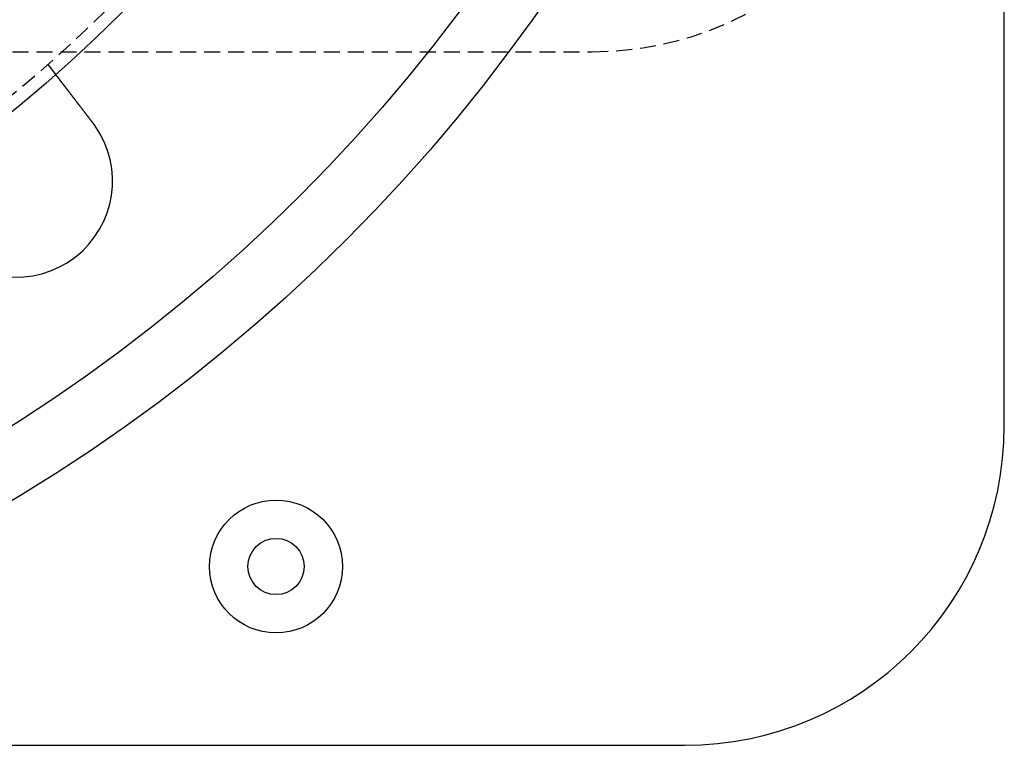
# Model space of a CAD drawing. Extents: x 202 to 1509, y 55 to 607.
# Drawn here: x 407 to 484, y 55 to 112 of the extents above; entities that cross this region are included whole.
import ezdxf

# ---------------------------------------------------------------- set-up
doc = ezdxf.new("R2010")
doc.units = 0
doc.header["$LTSCALE"] = 5
doc.linetypes.add('VERDECKT', pattern=[0.375, 0.25, -0.125])
doc.layers.get('0').update_dxf_attribs({"linetype": 'CONTINUOUS'})
doc.layers.add('STEMPEL', color=3, linetype='CONTINUOUS')

# ---------------------------------------------------------------- blocks, each defined once
blk = doc.blocks.new('A$CAFFBA6D6')
for p, q in [((470.209, 219.594), (470.209, 439.594)), ((323.209, 194.594), (445.209, 194.594))]:
    blk.add_line(p, q)
at = {"color": 1, "linetype": 'VERDECKT'}
for p, q in [((274.459, 248.894), (437.959, 248.894)), ((395.357, 247.889), (395.967, 247.094))]:
    blk.add_line(p, q, dxfattribs=at)
for points in [[(395.967, 247.094, 0), (395.967, 247.094, 0), (395.967, 247.094, 0), (395.967, 247.093, 0), (395.967, 247.093, 0), (395.967, 247.093, 0), (395.967, 247.093, 0), (395.968, 247.093, 0), (395.968, 247.093, 0), (395.968, 247.093, 0), (395.968, 247.092, 0), (395.968, 247.092, 0), (395.969, 247.092, 0), (395.969, 247.091, 0), (395.969, 247.091, 0), (395.969, 247.091, 0), (395.97, 247.09, 0), (395.97, 247.09, 0), (395.97, 247.089, 0), (395.971, 247.089, 0), (395.971, 247.088, 0), (395.972, 247.088, 0), (395.972, 247.087, 0), (395.972, 247.087, 0), (395.973, 247.086, 0), (395.973, 247.085, 0), (395.974, 247.085, 0), (395.975, 247.084, 0), (395.975, 247.083, 0), (395.976, 247.082, 0), (395.976, 247.082, 0), (395.977, 247.081, 0), (395.978, 247.08, 0), (395.978, 247.079, 0), (395.979, 247.078, 0), (395.98, 247.077, 0), (395.98, 247.076, 0), (395.981, 247.075, 0), (395.982, 247.074, 0), (395.983, 247.073, 0), (395.984, 247.072, 0), (395.984, 247.071, 0), (395.985, 247.07, 0), (395.986, 247.069, 0), (395.987, 247.067, 0), (395.988, 247.066, 0), (395.989, 247.065, 0), (395.99, 247.064, 0), (395.991, 247.062, 0), (395.992, 247.061, 0), (395.993, 247.06, 0), (395.994, 247.058, 0), (395.995, 247.057, 0), (395.996, 247.055, 0), (395.998, 247.054, 0), (395.999, 247.052, 0), (396, 247.051, 0), (396.001, 247.049, 0), (396.002, 247.048, 0), (396.004, 247.046, 0), (396.005, 247.044, 0), (396.006, 247.043, 0), (396.008, 247.041, 0), (396.009, 247.039, 0), (396.01, 247.037, 0), (396.012, 247.036, 0), (396.013, 247.034, 0), (396.014, 247.032, 0), (396.016, 247.03, 0), (396.017, 247.028, 0), (396.019, 247.026, 0), (396.02, 247.024, 0), (396.022, 247.022, 0), (396.024, 247.02, 0), (396.025, 247.018, 0), (396.027, 247.016, 0), (396.028, 247.014, 0), (396.03, 247.011, 0), (396.032, 247.009, 0), (396.034, 247.007, 0), (396.035, 247.005, 0), (396.037, 247.002, 0), (396.039, 247, 0), (396.041, 246.998, 0), (396.042, 246.995, 0), (396.044, 246.993, 0), (396.046, 246.991, 0), (396.048, 246.988, 0), (396.05, 246.986, 0), (396.052, 246.983, 0), (396.054, 246.981, 0), (396.056, 246.978, 0), (396.058, 246.975, 0), (396.06, 246.973, 0), (396.062, 246.97, 0), (396.064, 246.967, 0), (396.066, 246.965, 0), (396.068, 246.962, 0), (396.07, 246.959, 0), (396.072, 246.956, 0), (396.074, 246.954, 0), (396.077, 246.951, 0), (396.079, 246.948, 0), (396.081, 246.945, 0), (396.083, 246.942, 0), (396.086, 246.939, 0), (396.088, 246.936, 0), (396.09, 246.933, 0), (396.092, 246.93, 0), (396.095, 246.927, 0), (396.097, 246.924, 0), (396.099, 246.921, 0), (396.102, 246.918, 0), (396.104, 246.915, 0), (396.107, 246.912, 0), (396.109, 246.909, 0), (396.111, 246.905, 0), (396.114, 246.902, 0), (396.116, 246.899, 0), (396.119, 246.896, 0), (396.121, 246.892, 0), (396.124, 246.889, 0), (396.126, 246.886, 0), (396.129, 246.883, 0), (396.132, 246.879, 0), (396.134, 246.876, 0), (396.137, 246.872, 0), (396.139, 246.869, 0), (396.142, 246.866, 0), (396.145, 246.862, 0), (396.147, 246.859, 0), (396.15, 246.855, 0), (396.153, 246.852, 0), (396.155, 246.848, 0), (396.158, 246.845, 0), (396.161, 246.841, 0), (396.164, 246.838, 0), (396.166, 246.834, 0), (396.169, 246.83, 0), (396.172, 246.827, 0), (396.175, 246.823, 0), (396.177, 246.819, 0), (396.18, 246.816, 0), (396.183, 246.812, 0), (396.186, 246.808, 0), (396.189, 246.805, 0), (396.192, 246.801, 0), (396.195, 246.797, 0), (396.197, 246.793, 0), (396.2, 246.79, 0), (396.203, 246.786, 0), (396.206, 246.782, 0), (396.209, 246.778, 0), (396.212, 246.774, 0), (396.215, 246.77, 0), (396.218, 246.766, 0), (396.221, 246.762, 0), (396.225, 246.758, 0), (396.228, 246.754, 0), (396.231, 246.75, 0), (396.234, 246.746, 0), (396.237, 246.741, 0), (396.24, 246.737, 0), (396.244, 246.733, 0), (396.247, 246.729, 0), (396.25, 246.724, 0), (396.254, 246.72, 0), (396.257, 246.716, 0), (396.26, 246.711, 0), (396.264, 246.707, 0), (396.267, 246.702, 0), (396.271, 246.698, 0), (396.274, 246.693, 0), (396.278, 246.689, 0), (396.281, 246.684, 0), (396.285, 246.68, 0), (396.288, 246.675, 0), (396.292, 246.67, 0), (396.296, 246.666, 0), (396.299, 246.661, 0), (396.303, 246.656, 0), (396.307, 246.651, 0), (396.31, 246.646, 0), (396.314, 246.641, 0), (396.318, 246.637, 0), (396.322, 246.632, 0), (396.325, 246.627, 0), (396.329, 246.622, 0), (396.333, 246.617, 0), (396.337, 246.612, 0), (396.341, 246.607, 0), (396.345, 246.601, 0), (396.349, 246.596, 0), (396.353, 246.591, 0), (396.357, 246.586, 0), (396.361, 246.581, 0), (396.365, 246.575, 0), (396.369, 246.57, 0), (396.373, 246.565, 0), (396.377, 246.56, 0), (396.381, 246.554, 0), (396.385, 246.549, 0), (396.389, 246.543, 0), (396.393, 246.538, 0), (396.398, 246.532, 0), (396.402, 246.527, 0), (396.406, 246.521, 0), (396.41, 246.516, 0), (396.415, 246.51, 0), (396.419, 246.505, 0), (396.423, 246.499, 0), (396.428, 246.493, 0), (396.432, 246.488, 0), (396.436, 246.482, 0), (396.441, 246.476, 0), (396.445, 246.47, 0), (396.45, 246.465, 0), (396.454, 246.459, 0), (396.459, 246.453, 0), (396.463, 246.447, 0), (396.468, 246.441, 0), (396.472, 246.435, 0), (396.477, 246.429, 0), (396.481, 246.423, 0), (396.486, 246.417, 0), (396.491, 246.411, 0), (396.495, 246.405, 0), (396.5, 246.399, 0), (396.505, 246.393, 0), (396.509, 246.387, 0), (396.514, 246.381, 0), (396.519, 246.374, 0), (396.524, 246.368, 0), (396.528, 246.362, 0), (396.533, 246.356, 0), (396.538, 246.349, 0), (396.543, 246.343, 0), (396.548, 246.337, 0), (396.553, 246.331, 0), (396.557, 246.324, 0), (396.562, 246.318, 0), (396.567, 246.311, 0), (396.572, 246.305, 0), (396.577, 246.299, 0), (396.582, 246.292, 0), (396.587, 246.286, 0), (396.592, 246.279, 0), (396.597, 246.273, 0), (396.602, 246.266, 0), (396.607, 246.26, 0), (396.612, 246.253, 0), (396.617, 246.246, 0), (396.622, 246.24, 0), (396.627, 246.233, 0), (396.632, 246.227, 0), (396.637, 246.22, 0), (396.643, 246.213, 0), (396.648, 246.207, 0), (396.653, 246.2, 0), (396.658, 246.193, 0), (396.663, 246.187, 0), (396.668, 246.18, 0), (396.673, 246.173, 0), (396.679, 246.166, 0), (396.684, 246.16, 0), (396.689, 246.153, 0), (396.694, 246.146, 0), (396.699, 246.139, 0), (396.705, 246.132, 0), (396.71, 246.126, 0), (396.715, 246.119, 0), (396.72, 246.112, 0), (396.726, 246.105, 0), (396.731, 246.098, 0), (396.736, 246.091, 0), (396.741, 246.084, 0), (396.747, 246.077, 0), (396.752, 246.071, 0), (396.757, 246.064, 0), (396.763, 246.057, 0), (396.768, 246.05, 0), (396.773, 246.043, 0), (396.779, 246.036, 0), (396.784, 246.029, 0), (396.789, 246.022, 0), (396.795, 246.015, 0), (396.8, 246.008, 0), (396.805, 246.001, 0), (396.811, 245.994, 0), (396.816, 245.987, 0), (396.821, 245.98, 0), (396.827, 245.973, 0), (396.832, 245.966, 0), (396.837, 245.959, 0), (396.843, 245.952, 0), (396.848, 245.945, 0), (396.853, 245.938, 0), (396.859, 245.931, 0), (396.864, 245.924, 0), (396.87, 245.917, 0), (396.875, 245.91, 0), (396.881, 245.903, 0), (396.886, 245.896, 0), (396.892, 245.889, 0), (396.897, 245.882, 0), (396.903, 245.874, 0), (396.908, 245.867, 0), (396.914, 245.86, 0), (396.919, 245.852, 0), (396.925, 245.845, 0), (396.931, 245.838, 0), (396.937, 245.83, 0), (396.942, 245.823, 0), (396.948, 245.815, 0), (396.954, 245.808, 0), (396.96, 245.8, 0), (396.965, 245.792, 0), (396.971, 245.785, 0), (396.977, 245.777, 0), (396.983, 245.769, 0), (396.989, 245.762, 0), (396.995, 245.754, 0), (397.001, 245.746, 0), (397.007, 245.738, 0), (397.013, 245.73, 0), (397.019, 245.723, 0), (397.025, 245.715, 0), (397.031, 245.707, 0), (397.037, 245.699, 0), (397.043, 245.691, 0), (397.05, 245.683, 0), (397.056, 245.675, 0), (397.062, 245.667, 0), (397.068, 245.659, 0), (397.074, 245.65, 0), (397.081, 245.642, 0), (397.087, 245.634, 0), (397.093, 245.626, 0), (397.1, 245.618, 0), (397.106, 245.609, 0), (397.112, 245.601, 0), (397.119, 245.593, 0), (397.125, 245.584, 0), (397.131, 245.576, 0), (397.138, 245.568, 0), (397.144, 245.559, 0), (397.151, 245.551, 0), (397.157, 245.542, 0), (397.164, 245.534, 0), (397.17, 245.525, 0), (397.177, 245.517, 0), (397.183, 245.508, 0), (397.19, 245.5, 0), (397.197, 245.491, 0), (397.203, 245.483, 0), (397.21, 245.474, 0), (397.217, 245.465, 0), (397.223, 245.457, 0), (397.23, 245.448, 0), (397.237, 245.439, 0), (397.243, 245.43, 0), (397.25, 245.422, 0), (397.257, 245.413, 0), (397.263, 245.404, 0), (397.27, 245.395, 0), (397.277, 245.386, 0), (397.284, 245.378, 0), (397.291, 245.369, 0), (397.297, 245.36, 0), (397.304, 245.351, 0), (397.311, 245.342, 0), (397.318, 245.333, 0), (397.325, 245.324, 0), (397.332, 245.315, 0), (397.339, 245.306, 0), (397.346, 245.297, 0), (397.353, 245.288, 0), (397.359, 245.279, 0), (397.366, 245.27, 0), (397.373, 245.261, 0), (397.38, 245.252, 0), (397.387, 245.243, 0), (397.394, 245.234, 0), (397.401, 245.224, 0), (397.408, 245.215, 0), (397.415, 245.206, 0), (397.422, 245.197, 0), (397.429, 245.188, 0), (397.436, 245.179, 0), (397.444, 245.169, 0), (397.451, 245.16, 0), (397.458, 245.151, 0), (397.465, 245.142, 0), (397.472, 245.133, 0), (397.479, 245.123, 0), (397.486, 245.114, 0), (397.493, 245.105, 0), (397.5, 245.095, 0), (397.507, 245.086, 0), (397.514, 245.077, 0), (397.522, 245.068, 0), (397.529, 245.058, 0), (397.536, 245.049, 0), (397.543, 245.04, 0), (397.55, 245.03, 0), (397.557, 245.021, 0), (397.564, 245.012, 0), (397.572, 245.002, 0), (397.579, 244.993, 0), (397.586, 244.984, 0), (397.593, 244.975, 0), (397.6, 244.965, 0), (397.607, 244.956, 0), (397.615, 244.947, 0), (397.622, 244.937, 0), (397.629, 244.928, 0), (397.636, 244.919, 0), (397.643, 244.909, 0), (397.65, 244.9, 0), (397.658, 244.891, 0), (397.665, 244.881, 0), (397.672, 244.872, 0), (397.679, 244.863, 0), (397.686, 244.853, 0), (397.693, 244.844, 0), (397.7, 244.835, 0), (397.708, 244.825, 0), (397.715, 244.816, 0), (397.722, 244.807, 0), (397.729, 244.797, 0), (397.736, 244.788, 0), (397.743, 244.779, 0), (397.75, 244.77, 0), (397.757, 244.76, 0), (397.765, 244.751, 0), (397.772, 244.742, 0), (397.779, 244.733, 0), (397.786, 244.723, 0), (397.793, 244.714, 0), (397.8, 244.705, 0), (397.807, 244.696, 0), (397.814, 244.686, 0), (397.821, 244.677, 0), (397.828, 244.668, 0), (397.835, 244.659, 0), (397.842, 244.65, 0), (397.849, 244.641, 0), (397.856, 244.632, 0), (397.863, 244.622, 0), (397.87, 244.613, 0), (397.877, 244.604, 0), (397.885, 244.595, 0), (397.892, 244.585, 0), (397.899, 244.576, 0), (397.906, 244.567, 0), (397.913, 244.557, 0), (397.921, 244.548, 0), (397.928, 244.538, 0), (397.935, 244.529, 0), (397.942, 244.519, 0), (397.95, 244.51, 0), (397.957, 244.5, 0), (397.964, 244.491, 0), (397.972, 244.481, 0), (397.979, 244.471, 0), (397.987, 244.462, 0), (397.994, 244.452, 0), (398.002, 244.442, 0), (398.009, 244.432, 0), (398.016, 244.423, 0), (398.024, 244.413, 0), (398.032, 244.403, 0), (398.039, 244.393, 0), (398.047, 244.383, 0), (398.054, 244.373, 0), (398.062, 244.364, 0), (398.07, 244.354, 0), (398.077, 244.344, 0), (398.085, 244.334, 0), (398.092, 244.324, 0), (398.1, 244.314, 0), (398.108, 244.304, 0), (398.116, 244.294, 0), (398.123, 244.283, 0), (398.131, 244.273, 0), (398.139, 244.263, 0), (398.147, 244.253, 0), (398.154, 244.243, 0), (398.162, 244.233, 0), (398.17, 244.223, 0), (398.178, 244.212, 0), (398.186, 244.202, 0), (398.194, 244.192, 0), (398.201, 244.182, 0), (398.209, 244.171, 0), (398.217, 244.161, 0), (398.225, 244.151, 0), (398.233, 244.14, 0), (398.241, 244.13, 0), (398.249, 244.12, 0), (398.257, 244.109, 0), (398.265, 244.099, 0), (398.273, 244.089, 0), (398.281, 244.078, 0), (398.289, 244.068, 0), (398.297, 244.057, 0), (398.305, 244.047, 0), (398.313, 244.036, 0), (398.321, 244.026, 0), (398.329, 244.016, 0), (398.337, 244.005, 0), (398.345, 243.995, 0), (398.353, 243.984, 0), (398.361, 243.974, 0), (398.369, 243.963, 0), (398.377, 243.952, 0), (398.385, 243.942, 0), (398.393, 243.931, 0), (398.402, 243.921, 0), (398.41, 243.91, 0), (398.418, 243.9, 0), (398.426, 243.889, 0), (398.434, 243.879, 0), (398.442, 243.868, 0), (398.45, 243.857, 0), (398.458, 243.847, 0), (398.467, 243.836, 0), (398.475, 243.826, 0), (398.483, 243.815, 0), (398.491, 243.804, 0), (398.499, 243.794, 0), (398.507, 243.783, 0), (398.515, 243.773, 0), (398.523, 243.762, 0), (398.532, 243.751, 0), (398.54, 243.741, 0), (398.548, 243.73, 0), (398.556, 243.72, 0), (398.564, 243.709, 0), (398.572, 243.698, 0), (398.581, 243.688, 0), (398.589, 243.677, 0), (398.597, 243.666, 0), (398.605, 243.656, 0), (398.613, 243.645, 0), (398.621, 243.635, 0), (398.629, 243.624, 0), (398.637, 243.613, 0), (398.646, 243.603, 0), (398.654, 243.592, 0), (398.662, 243.582, 0), (398.67, 243.571, 0), (398.678, 243.561, 0), (398.686, 243.55, 0), (398.694, 243.54, 0), (398.702, 243.529, 0), (398.71, 243.518, 0), (398.718, 243.508, 0), (398.726, 243.497, 0), (398.735, 243.487, 0), (398.743, 243.476, 0), (398.751, 243.466, 0), (398.759, 243.455, 0), (398.767, 243.445, 0), (398.775, 243.435, 0), (398.783, 243.424, 0), (398.791, 243.414, 0), (398.799, 243.403, 0), (398.807, 243.393, 0), (398.815, 243.382, 0), (398.823, 243.372, 0), (398.831, 243.362, 0), (398.839, 243.351, 0), (398.846, 243.341, 0), (398.854, 243.331, 0), (398.862, 243.32, 0)], [(398.862, 243.32, 0), (398.864, 243.319, 0), (398.865, 243.317, 0), (398.866, 243.316, 0), (398.867, 243.314, 0), (398.868, 243.312, 0), (398.87, 243.311, 0), (398.871, 243.309, 0), (398.872, 243.308, 0), (398.873, 243.306, 0), (398.875, 243.304, 0), (398.876, 243.303, 0), (398.877, 243.301, 0), (398.878, 243.3, 0), (398.879, 243.298, 0), (398.881, 243.296, 0), (398.882, 243.295, 0), (398.883, 243.293, 0), (398.884, 243.292, 0), (398.886, 243.29, 0), (398.887, 243.288, 0), (398.888, 243.287, 0), (398.889, 243.285, 0), (398.89, 243.284, 0), (398.892, 243.282, 0), (398.893, 243.28, 0), (398.894, 243.279, 0), (398.895, 243.277, 0), (398.896, 243.276, 0), (398.898, 243.274, 0), (398.899, 243.272, 0), (398.9, 243.271, 0), (398.901, 243.269, 0), (398.903, 243.268, 0), (398.904, 243.266, 0), (398.905, 243.264, 0), (398.906, 243.263, 0), (398.907, 243.261, 0), (398.909, 243.26, 0), (398.91, 243.258, 0), (398.911, 243.256, 0), (398.912, 243.255, 0), (398.913, 243.253, 0), (398.915, 243.251, 0), (398.916, 243.25, 0), (398.917, 243.248, 0), (398.918, 243.247, 0), (398.919, 243.245, 0), (398.921, 243.243, 0), (398.922, 243.242, 0), (398.923, 243.24, 0), (398.924, 243.239, 0), (398.925, 243.237, 0), (398.927, 243.235, 0), (398.928, 243.234, 0), (398.929, 243.232, 0), (398.93, 243.23, 0), (398.931, 243.229, 0), (398.933, 243.227, 0), (398.934, 243.226, 0), (398.935, 243.224, 0), (398.936, 243.222, 0), (398.937, 243.221, 0), (398.939, 243.219, 0), (398.94, 243.218, 0), (398.941, 243.216, 0), (398.942, 243.214, 0), (398.943, 243.213, 0), (398.945, 243.211, 0), (398.946, 243.209, 0), (398.947, 243.208, 0), (398.948, 243.206, 0), (398.949, 243.205, 0), (398.951, 243.203, 0), (398.952, 243.201, 0), (398.953, 243.2, 0), (398.954, 243.198, 0), (398.955, 243.197, 0), (398.957, 243.195, 0), (398.958, 243.193, 0), (398.959, 243.192, 0), (398.96, 243.19, 0), (398.961, 243.188, 0), (398.963, 243.187, 0), (398.964, 243.185, 0), (398.965, 243.184, 0), (398.966, 243.182, 0), (398.967, 243.18, 0), (398.968, 243.179, 0), (398.97, 243.177, 0), (398.971, 243.175, 0), (398.972, 243.174, 0), (398.973, 243.172, 0), (398.974, 243.171, 0), (398.976, 243.169, 0), (398.977, 243.167, 0), (398.978, 243.166, 0), (398.979, 243.164, 0), (398.98, 243.162, 0), (398.981, 243.161, 0), (398.983, 243.159, 0), (398.984, 243.158, 0), (398.985, 243.156, 0), (398.986, 243.154, 0), (398.987, 243.153, 0), (398.989, 243.151, 0), (398.99, 243.149, 0), (398.991, 243.148, 0), (398.992, 243.146, 0), (398.993, 243.145, 0), (398.994, 243.143, 0), (398.996, 243.141, 0), (398.997, 243.14, 0), (398.998, 243.138, 0), (398.999, 243.136, 0), (399, 243.135, 0), (399.001, 243.133, 0), (399.003, 243.131, 0), (399.004, 243.13, 0), (399.005, 243.128, 0), (399.006, 243.127, 0), (399.007, 243.125, 0), (399.009, 243.123, 0), (399.01, 243.122, 0), (399.011, 243.12, 0), (399.012, 243.118, 0), (399.013, 243.117, 0), (399.014, 243.115, 0)]]:
    blk.add_polyline3d(points)
for centre, radius in [((323.209, 329.594), 135), ((323.209, 329.594), 130), ((323.209, 329.594), 110), ((413.209, 208.594), 5.2), ((413.209, 208.594), 2.2)]:
    blk.add_circle(centre, radius)
blk.add_circle((323.209, 329.594), 109, dxfattribs=at)
blk.add_arc((437.959, 274.894), 26, 270, 0, dxfattribs=at)
for centre, radius, start, end in [((392.912, 238.755), 7.5, 219.45194, 35.54806), ((445.209, 219.594), 25, 270, 360)]:
    blk.add_arc(centre, radius, start, end)

msp = doc.modelspace()

# ---------------------------------------------------------------- block references
at = {"layer": 'STEMPEL'}
msp.add_blockref('A$CAFFBA6D6', (13.916, -139.405, -126.47), dxfattribs=at)

doc.saveas('drawing.dxf')
